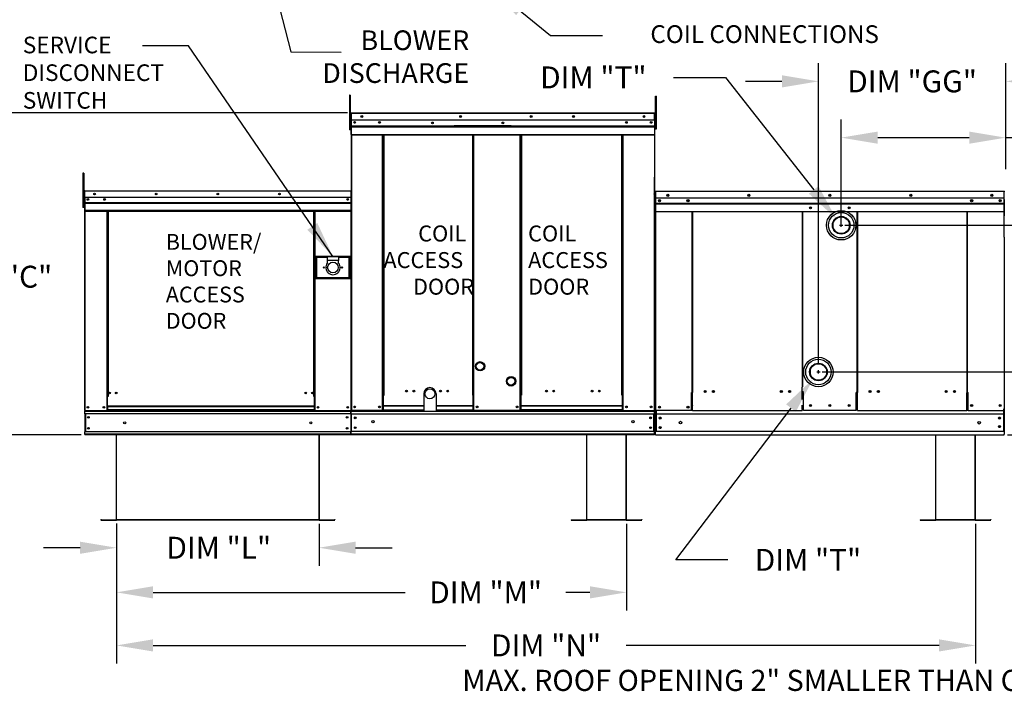
# Model space of a CAD drawing. Units: inches. Extents: x 0 to 243, y -153 to 0.
# Drawn here: x 96 to 177, y -108 to -53 of the extents above; entities that cross this region are included whole.
import ezdxf

# ---------------------------------------------------------------- set-up
doc = ezdxf.new("R2010")
doc.units = ezdxf.units.IN
doc.header["$LTSCALE"] = 4
doc.header["$MEASUREMENT"] = 0
doc.layers.add('titleblock-bom-brkbox', color=9, linetype='Continuous')
doc.dimstyles.new('MOD', dxfattribs={"dimscale": 1.5, "dimtxt": 1.2, "dimasz": 2, "dimexe": 1, "dimexo": 0.2, "dimgap": 1, "dimtad": 0, "dimtih": 1, "dimtoh": 1, "dimdec": 4, "dimzin": 0, "dimdsep": 46, "dimtxsty": 'Standard', "dimcen": 0.09, "dimadec": 0, "dimazin": 0, "dimtfac": 1, "dimtdec": 4, "dimtix": 1, "dimtofl": 0, "dimtmove": 0, "dimatfit": 3, "dimfxl": 1, "dimtolj": 1, "dimtzin": 0, "dimarcsym": 0})

# ---------------------------------------------------------------- blocks, each defined once
blk = doc.blocks.new('*D1')
at = {"color": 0, "lineweight": -2, "transparency": 16777216}
for p, q in [((104.414, -94.227), (104.414, -105.76)), ((175.032, -94.265), (175.032, -105.76)), ((107.414, -104.26), (133.123, -104.26)), ((172.032, -104.26), (146.323, -104.26))]:
    blk.add_line(p, q, dxfattribs=at)
at = {"color": 0, "transparency": 16777216}
for points in [[(107.414, -103.76), (107.414, -104.76), (104.414, -104.26)], [(172.032, -103.76), (172.032, -104.76), (175.032, -104.26)]]:
    blk.add_solid(points, dxfattribs=at)
at = {"layer": 'DEFPOINTS', "color": 0, "transparency": 16777216}
for p in [(104.414, -93.927), (175.032, -93.965), (175.032, -104.26)]:
    blk.add_point(p, dxfattribs=at)
at = {"color": 0, "transparency": 16777216, "insert": (139.723, -104.26), "char_height": 1.8, "attachment_point": 5}
blk.add_mtext('\\A1;DIM "N"', dxfattribs=at)
blk = doc.blocks.new('*D2')
at = {"color": 0, "lineweight": -2, "transparency": 16777216}
for p, q in [((104.414, -94.265), (104.414, -101.399)), ((146.328, -94.265), (146.328, -101.399)), ((107.414, -99.899), (128.157, -99.899)), ((143.328, -99.899), (141.357, -99.899))]:
    blk.add_line(p, q, dxfattribs=at)
at = {"color": 0, "transparency": 16777216}
for points in [[(107.414, -99.399), (107.414, -100.399), (104.414, -99.899)], [(143.328, -99.399), (143.328, -100.399), (146.328, -99.899)]]:
    blk.add_solid(points, dxfattribs=at)
at = {"layer": 'DEFPOINTS', "color": 0, "transparency": 16777216}
for p in [(104.414, -93.965), (146.328, -93.965), (146.328, -99.899)]:
    blk.add_point(p, dxfattribs=at)
at = {"color": 0, "transparency": 16777216, "insert": (134.757, -99.899), "char_height": 1.8, "attachment_point": 5}
blk.add_mtext('\\A1;DIM "M"', dxfattribs=at)
blk = doc.blocks.new('*D3')
at = {"color": 0, "lineweight": -2, "transparency": 16777216}
for p, q in [((104.414, -94.265), (104.414, -97.729)), ((121.067, -94.265), (121.067, -97.729)), ((101.414, -96.229), (98.414, -96.229)), ((124.067, -96.229), (127.067, -96.229))]:
    blk.add_line(p, q, dxfattribs=at)
at = {"color": 0, "transparency": 16777216}
for points in [[(101.414, -95.729), (101.414, -96.729), (104.414, -96.229)], [(124.067, -95.729), (124.067, -96.729), (121.067, -96.229)]]:
    blk.add_solid(points, dxfattribs=at)
at = {"layer": 'DEFPOINTS', "color": 0, "transparency": 16777216}
for p in [(104.414, -93.965), (121.067, -93.965), (121.067, -96.229)]:
    blk.add_point(p, dxfattribs=at)
at = {"color": 0, "transparency": 16777216, "insert": (112.821, -96.229), "char_height": 1.8, "attachment_point": 5}
blk.add_mtext('\\A1;DIM "L"', dxfattribs=at)
blk = doc.blocks.new('*D8')
at = {"color": 0, "lineweight": -2, "transparency": 16777216}
for p, q in [((123.414, -60.476), (93.208, -60.476)), ((94.708, -63.476), (94.708, -71.542)), ((94.708, -83.958), (94.708, -76.342)), ((101.504, -86.958), (93.208, -86.958))]:
    blk.add_line(p, q, dxfattribs=at)
at = {"color": 0, "transparency": 16777216}
for points in [[(94.208, -63.476), (95.208, -63.476), (94.708, -60.476)], [(94.208, -83.958), (95.208, -83.958), (94.708, -86.958)]]:
    blk.add_solid(points, dxfattribs=at)
at = {"layer": 'DEFPOINTS', "color": 0, "transparency": 16777216}
for p in [(94.708, -60.476), (123.714, -60.476), (101.804, -86.958)]:
    blk.add_point(p, dxfattribs=at)
at = {"color": 0, "transparency": 16777216, "insert": (94.708, -73.942), "char_height": 1.8, "attachment_point": 5}
blk.add_mtext('\\A1;DIM "C"', dxfattribs=at)
blk = doc.blocks.new('*D9')
at = {"color": 0, "lineweight": -2, "transparency": 16777216}
for p, q in [((162.116, -81.911), (162.116, -81.641)), ((161.981, -81.776), (162.251, -81.776)), ((150.383, -97.226), (159.863, -84.742)), ((154.658, -97.226), (150.383, -97.226))]:
    blk.add_line(p, q, dxfattribs=at)
at = {"color": 0, "transparency": 16777216}
blk.add_solid([(159.465, -84.44), (160.261, -85.045), (161.678, -82.353)], dxfattribs=at)
at = {"layer": 'DEFPOINTS', "color": 0, "transparency": 16777216}
for p in [(162.554, -81.199), (161.678, -82.353)]:
    blk.add_point(p, dxfattribs=at)
at = {"color": 0, "transparency": 16777216, "insert": (161.258, -97.226), "char_height": 1.8, "attachment_point": 5}
blk.add_mtext('\\A1;DIM "T"', dxfattribs=at)
blk = doc.blocks.new('*D10')
at = {"color": 0, "lineweight": -2, "transparency": 16777216}
for p, q in [((195.308, -78.776), (195.308, -75.776)), ((162.416, -81.776), (196.808, -81.776)), ((177.673, -86.958), (196.808, -86.958)), ((195.308, -89.958), (195.308, -92.958))]:
    blk.add_line(p, q, dxfattribs=at)
at = {"color": 0, "transparency": 16777216}
for points in [[(194.808, -78.776), (195.808, -78.776), (195.308, -81.776)], [(194.808, -89.958), (195.808, -89.958), (195.308, -86.958)]]:
    blk.add_solid(points, dxfattribs=at)
at = {"layer": 'DEFPOINTS', "color": 0, "transparency": 16777216}
for p in [(162.116, -81.776), (195.308, -81.776), (177.373, -86.958)]:
    blk.add_point(p, dxfattribs=at)
at = {"color": 0, "transparency": 16777216, "insert": (195.308, -84.367), "char_height": 1.8, "attachment_point": 5}
blk.add_mtext('\\A1;DIM "G"', dxfattribs=at)
blk = doc.blocks.new('*D12')
at = {"color": 0, "lineweight": -2, "transparency": 16777216}
for p, q in [((164.291, -69.712), (208.761, -69.712)), ((207.261, -72.712), (207.261, -75.935)), ((207.261, -83.958), (207.261, -80.735)), ((177.673, -86.958), (208.761, -86.958))]:
    blk.add_line(p, q, dxfattribs=at)
at = {"color": 0, "transparency": 16777216}
for points in [[(206.761, -72.712), (207.761, -72.712), (207.261, -69.712)], [(206.761, -83.958), (207.761, -83.958), (207.261, -86.958)]]:
    blk.add_solid(points, dxfattribs=at)
at = {"layer": 'DEFPOINTS', "color": 0, "transparency": 16777216}
for p in [(163.991, -69.712), (207.261, -69.712), (177.373, -86.958)]:
    blk.add_point(p, dxfattribs=at)
at = {"color": 0, "transparency": 16777216, "insert": (207.261, -78.335), "char_height": 1.8, "attachment_point": 5}
blk.add_mtext('\\A1;DIM "H"', dxfattribs=at)
blk = doc.blocks.new('*D13')
at = {"color": 0, "lineweight": -2, "transparency": 16777216}
for p, q in [((163.991, -69.82), (163.991, -61.008)), ((177.516, -64.855), (177.516, -61.008)), ((166.991, -62.508), (174.516, -62.508)), ((177.516, -62.508), (182.016, -62.508))]:
    blk.add_line(p, q, dxfattribs=at)
at = {"color": 0, "transparency": 16777216}
for points in [[(166.991, -62.008), (166.991, -63.008), (163.991, -62.508)], [(174.516, -62.008), (174.516, -63.008), (177.516, -62.508)]]:
    blk.add_solid(points, dxfattribs=at)
at = {"layer": 'DEFPOINTS', "color": 0, "transparency": 16777216}
for p in [(163.991, -62.508), (177.516, -65.155), (163.991, -70.12)]:
    blk.add_point(p, dxfattribs=at)
at = {"color": 0, "transparency": 16777216, "insert": (189.516, -62.508), "char_height": 1.8, "attachment_point": 5}
blk.add_mtext('\\A1;DIM "HH"', dxfattribs=at)
blk = doc.blocks.new('*D14')
at = {"color": 0, "lineweight": -2, "transparency": 16777216}
for p, q in [((162.116, -81.057), (162.116, -56.379)), ((177.516, -65.088), (177.516, -56.379)), ((159.116, -57.879), (156.116, -57.879)), ((180.516, -57.879), (183.516, -57.879))]:
    blk.add_line(p, q, dxfattribs=at)
at = {"color": 0, "transparency": 16777216}
for points in [[(159.116, -57.379), (159.116, -58.379), (162.116, -57.879)], [(180.516, -57.379), (180.516, -58.379), (177.516, -57.879)]]:
    blk.add_solid(points, dxfattribs=at)
at = {"layer": 'DEFPOINTS', "color": 0, "transparency": 16777216}
for p in [(162.116, -57.879), (177.516, -65.388), (162.116, -81.357)]:
    blk.add_point(p, dxfattribs=at)
at = {"color": 0, "transparency": 16777216, "insert": (169.816, -57.879), "char_height": 1.8, "attachment_point": 5}
blk.add_mtext('\\A1;DIM "GG"', dxfattribs=at)
blk = doc.blocks.new('*D15')
at = {"color": 0, "lineweight": -2, "transparency": 16777216}
for p, q in [((150.214, -57.553), (154.489, -57.553)), ((154.489, -57.553), (161.729, -66.807)), ((163.997, -69.842), (163.997, -69.572)), ((163.862, -69.707), (164.132, -69.707))]:
    blk.add_line(p, q, dxfattribs=at)
at = {"color": 0, "transparency": 16777216}
blk.add_solid([(162.122, -66.499), (161.335, -67.115), (163.577, -69.17)], dxfattribs=at)
at = {"layer": 'DEFPOINTS', "color": 0, "transparency": 16777216}
for p in [(163.577, -69.17), (164.417, -70.244)]:
    blk.add_point(p, dxfattribs=at)
at = {"color": 0, "transparency": 16777216, "insert": (143.614, -57.553), "char_height": 1.8, "attachment_point": 5}
blk.add_mtext('\\A1;DIM "T"', dxfattribs=at)

msp = doc.modelspace()

# ---------------------------------------------------------------- linework, layer by layer
at = {"color": 7, "linetype": 'Continuous'}
for p, q in [((123.56556, -59.0278), (123.56556, -59.34257)), ((123.63166, -59.0278), (123.56556, -59.0278)), ((123.63166, -59.0278), (123.63166, -59.34257)), ((123.63166, -59.34257), (123.56556, -59.34257)), ((123.56556, -59.34257), (123.56556, -61.86076)), ((123.63166, -59.34257), (123.63166, -61.86076)), ((148.72678, -59.10905), (148.80691, -59.10905)), ((148.72678, -59.40584), (148.72678, -59.10905)), ((148.72678, -59.40584), (148.80691, -59.40584)), ((148.72678, -61.78013), (148.72678, -59.40584)), ((148.80691, -59.40584), (148.80691, -59.10905)), ((148.80691, -61.78013), (148.80691, -59.40584)), ((123.69462, -60.51582), (123.67325, -60.51582)), ((123.69462, -60.51582), (123.69462, -69.09318)), ((123.71361, -60.51879), (123.69462, -60.51879)), ((123.71302, -60.49742), (123.71302, -60.47605)), ((123.71361, -60.47605), (123.71302, -60.47605)), ((123.71361, -60.49742), (123.71302, -60.49742)), ((123.71361, -60.47605), (148.64843, -60.47605)), ((123.71361, -60.48056), (123.71361, -60.47605)), ((123.71361, -60.48056), (123.71361, -60.51582)), ((148.64843, -60.51582), (123.71361, -60.51582)), ((123.71361, -61.06962), (123.71361, -60.51582)), ((148.64843, -60.48056), (148.64843, -60.47605)), ((148.64902, -60.47605), (148.64843, -60.47605)), ((148.64843, -60.51582), (148.64843, -60.48056)), ((148.64902, -60.49742), (148.64843, -60.49742)), ((148.64843, -61.06962), (148.64843, -60.51582)), ((148.66743, -60.51879), (148.64843, -60.51879)), ((148.64902, -60.49742), (148.64902, -60.47605)), ((148.66743, -60.51582), (148.68879, -60.51582)), ((148.66743, -60.51582), (148.68879, -60.51582)), ((123.69462, -61.15252), (123.63166, -61.15252)), ((148.64843, -61.06962), (123.71361, -61.06962)), ((123.71599, -61.53297), (123.71599, -61.06962)), ((148.64606, -61.06962), (148.64606, -61.53297)), ((148.72678, -61.11236), (148.66743, -61.11236)), ((123.63166, -61.86076), (123.56556, -61.86076)), ((123.63166, -61.78207), (123.69462, -61.78207)), ((123.71599, -61.53297), (148.64606, -61.53297)), ((123.71599, -61.5513), (123.71599, -61.53297)), ((123.71599, -61.5513), (148.64606, -61.5513)), ((123.71599, -61.57899), (123.71599, -61.5513)), ((148.64606, -61.57899), (123.71599, -61.57899)), ((123.71599, -61.61861), (123.71599, -61.57899)), ((123.71599, -61.61861), (148.64606, -61.61861)), ((123.71599, -62.24944), (123.71599, -61.61861)), ((123.71599, -62.24944), (148.64606, -62.24944)), ((123.71599, -62.24944), (123.71599, -62.2892)), ((123.71599, -62.2892), (148.64606, -62.2892)), ((123.73439, -62.2892), (123.73439, -84.94801)), ((126.28883, -83.67123), (126.28883, -62.2892)), ((126.3286, -83.67123), (126.3286, -62.2892)), ((126.347, -83.67123), (126.347, -62.2892)), ((126.3657, -83.67123), (126.3657, -62.2892)), ((126.40547, -83.67123), (126.40547, -62.2892)), ((136.86742, -61.52668), (132.18392, -61.52668)), ((136.86742, -61.589), (132.18392, -61.589)), ((133.68452, -62.2892), (133.68452, -83.67123)), ((133.72429, -62.2892), (133.72429, -83.67123)), ((133.74299, -83.67123), (133.74299, -62.2892)), ((133.76139, -83.67123), (133.76139, -62.2892)), ((133.80116, -83.67123), (133.80116, -62.2892)), ((137.59701, -83.67123), (137.59701, -62.2892)), ((137.63678, -83.67123), (137.63678, -62.2892)), ((137.65518, -83.67123), (137.65518, -62.2892)), ((137.67388, -62.2892), (137.67388, -83.67123)), ((137.71365, -62.2892), (137.71365, -83.67123)), ((145.95658, -83.67123), (145.95658, -62.2892)), ((145.99635, -83.67123), (145.99635, -62.2892)), ((146.01504, -83.67123), (146.01504, -62.2892)), ((146.03344, -83.67123), (146.03344, -62.2892)), ((146.07321, -83.67123), (146.07321, -62.2892)), ((148.62766, -62.2892), (148.62766, -84.94801)), ((148.64606, -61.53297), (148.64606, -61.5513)), ((148.64606, -61.5513), (148.64606, -61.57899)), ((148.64606, -61.57899), (148.64606, -61.61861)), ((148.64606, -61.61861), (148.64606, -62.24944)), ((148.64606, -62.2892), (148.64606, -62.24944)), ((148.66743, -61.70593), (148.72678, -61.70593)), ((148.72678, -61.78013), (148.80691, -61.78013)), ((101.72117, -65.42227), (101.65507, -65.42227)), ((101.65507, -65.42227), (101.65507, -65.73704)), ((101.72117, -65.42227), (101.72117, -65.73704)), ((101.65507, -65.73704), (101.65507, -68.25523)), ((101.72117, -65.73704), (101.65507, -65.73704)), ((101.72117, -65.73704), (101.72117, -68.25523)), ((148.62469, -65.74401), (148.62469, -84.94801)), ((101.76146, -66.91429), (101.76146, -67.50166)), ((101.78412, -66.91429), (101.76146, -66.91429)), ((101.76709, -66.90874), (101.76709, -67.41883)), ((101.78677, -66.90874), (101.76709, -66.90874)), ((101.78412, -66.91429), (101.78412, -67.50166)), ((101.80427, -66.91744), (101.78412, -66.91744)), ((101.78677, -66.90874), (101.78677, -67.41883)), ((101.80427, -66.91148), (101.78677, -66.91148)), ((101.80364, -66.89478), (101.80364, -66.87211)), ((101.80427, -66.87211), (101.80364, -66.87211)), ((101.80427, -66.89478), (101.80364, -66.89478)), ((101.80427, -66.87211), (101.80372, -66.87211)), ((101.80372, -66.8918), (101.80372, -66.87211)), ((101.80427, -66.8918), (101.80372, -66.8918)), ((101.80427, -66.87211), (123.67712, -66.87211)), ((101.80427, -66.8769), (101.80427, -66.87211)), ((101.80427, -66.87627), (101.80427, -66.87211)), ((101.80427, -66.87627), (101.80427, -66.90874)), ((101.80427, -66.8769), (101.80427, -66.91429)), ((123.67712, -66.90874), (101.80427, -66.90874)), ((101.80427, -67.41883), (101.80427, -66.90874)), ((101.80427, -67.50166), (101.80427, -66.91429)), ((123.67712, -66.87211), (123.67767, -66.87211)), ((123.67712, -66.87627), (123.67712, -66.87211)), ((123.67712, -66.90874), (123.67712, -66.87627)), ((123.69462, -66.91148), (123.67712, -66.91148)), ((123.67767, -66.8918), (123.67767, -66.87211)), ((123.69462, -84.95297), (123.69462, -66.90874)), ((123.69462, -66.90874), (123.7143, -66.90874)), ((148.60797, -67.16144), (148.61076, -67.14742)), ((148.62766, -67.16144), (148.60797, -67.16144)), ((148.61076, -67.14742), (148.6187, -67.13554)), ((148.6187, -67.13554), (148.63059, -67.1276)), ((148.62766, -67.16144), (148.62895, -67.15495)), ((148.62766, -67.16144), (148.62766, -68.24119)), ((148.62895, -67.15495), (148.63262, -67.14945)), ((148.63262, -67.14945), (148.63428, -67.148)), ((148.6849, -66.95197), (148.6849, -70.69629)), ((148.73127, -66.96197), (148.70923, -66.96197)), ((148.70945, -66.9175), (148.70945, -70.69629)), ((148.73127, -66.91238), (148.73058, -66.91238)), ((148.73127, -66.93717), (148.73058, -66.93717)), ((148.73127, -66.91238), (177.37546, -66.91238)), ((148.73127, -66.91761), (148.73127, -66.91238)), ((148.73127, -66.91761), (148.73127, -66.95852)), ((148.73127, -67.59425), (148.73127, -66.95806)), ((177.37614, -66.91238), (177.37546, -66.91238)), ((177.37546, -66.91756), (177.37546, -66.91238)), ((177.37546, -66.95806), (177.37546, -66.91756)), ((177.37614, -66.93693), (177.37546, -66.93693)), ((177.37546, -67.59425), (177.37546, -66.95806)), ((177.39728, -66.96147), (177.37546, -66.96147)), ((177.39728, -70.69629), (177.39728, -66.96147)), ((101.78412, -67.54699), (101.72117, -67.54699)), ((101.78412, -67.50166), (101.76146, -67.50166)), ((101.78677, -67.41883), (101.76709, -67.41883)), ((101.78677, -67.41883), (101.78677, -84.95297)), ((123.67712, -67.41883), (101.80427, -67.41883)), ((101.80646, -67.41883), (101.80646, -67.84559)), ((101.80646, -67.84559), (123.67494, -67.84559)), ((101.80646, -67.84559), (101.80646, -67.86248)), ((123.67494, -67.86248), (101.80646, -67.86248)), ((101.80646, -67.88798), (101.80646, -67.86248)), ((101.80646, -67.88798), (123.67494, -67.88798)), ((101.80646, -67.92447), (101.80646, -67.88798)), ((123.67494, -67.92447), (101.80646, -67.92447)), ((101.80646, -67.92447), (101.80646, -68.50549)), ((101.80679, -67.50166), (101.80679, -67.99309)), ((123.42126, -67.55223), (123.42126, -67.6233)), ((177.37546, -67.47996), (148.73127, -67.47996)), ((148.73402, -68.13879), (148.73402, -67.60114)), ((148.73402, -67.89538), (177.37273, -67.89538)), ((177.37273, -67.91243), (148.73402, -67.91243)), ((148.73402, -67.93819), (177.37273, -67.93819)), ((177.37273, -67.97504), (148.73402, -67.97504)), ((177.37273, -67.59425), (177.37273, -68.12653)), ((101.72117, -68.25523), (101.65507, -68.25523)), ((101.72117, -68.17654), (101.78412, -68.17654)), ((123.67494, -68.50549), (101.80646, -68.50549)), ((101.80646, -68.50549), (101.80646, -68.54212)), ((101.80646, -68.54212), (123.67494, -68.54212)), ((101.80679, -67.99309), (101.80679, -68.01253)), ((101.80679, -68.0419), (101.80679, -68.01253)), ((101.80679, -68.08392), (101.80679, -68.0419)), ((101.80679, -68.08392), (101.80679, -68.75298)), ((101.80679, -68.75298), (101.80679, -68.79515)), ((101.8234, -68.54212), (101.8234, -84.95297)), ((103.61389, -68.54212), (103.61389, -83.79668)), ((103.65052, -68.54212), (103.65052, -83.79668)), ((103.66746, -68.54212), (103.66746, -83.79668)), ((103.68469, -68.54212), (103.68469, -83.79668)), ((103.72132, -68.54212), (103.72132, -83.79668)), ((120.63549, -83.79668), (120.63549, -68.54212)), ((120.67212, -83.79668), (120.67212, -68.54212)), ((120.68934, -83.79668), (120.68934, -68.54212)), ((120.70629, -83.79668), (120.70629, -68.54212)), ((120.74292, -83.79668), (120.74292, -68.54212)), ((148.71432, -68.00819), (148.71432, -84.95297)), ((148.734, -68.94957), (148.734, -68.2249)), ((148.734, -68.58702), (165.294, -68.58702)), ((151.73527, -83.46711), (151.73527, -68.58702)), ((151.77754, -68.58702), (151.77754, -83.46711)), ((160.77011, -68.58702), (160.77011, -83.01503)), ((160.81272, -68.58702), (160.81283, -82.99049)), ((165.29389, -83.45148), (165.294, -68.58702)), ((165.294, -68.58702), (177.37273, -68.58702)), ((165.33662, -68.58702), (165.33662, -83.45148)), ((174.32918, -68.58702), (174.32918, -83.47024)), ((174.37146, -83.47024), (174.37146, -68.58702)), ((177.37273, -68.12653), (177.37273, -68.14758)), ((177.37273, -68.14758), (177.37273, -68.17939)), ((177.37273, -68.17939), (177.37273, -68.2249)), ((177.37273, -68.2249), (177.37273, -68.94957)), ((123.69462, -69.09318), (123.69462, -84.94801)), ((148.734, -68.94957), (148.734, -68.99526)), ((163.30907, -69.54359), (163.30907, -69.88014)), ((164.67281, -69.88014), (164.67281, -69.54359)), ((177.37273, -68.99526), (177.37273, -68.94957)), ((148.70945, -70.69629), (148.70945, -84.94968)), ((177.39728, -70.69629), (177.39728, -84.4572)), ((177.39728, -70.69629), (177.42182, -70.69629)), ((120.77206, -72.27977), (120.77206, -74.09045)), ((123.64417, -72.27977), (120.77206, -72.27977)), ((120.80328, -74.05923), (120.80328, -72.31099)), ((120.80328, -72.31099), (120.86572, -72.37343)), ((120.80328, -72.31099), (121.73984, -72.31099)), ((120.86572, -72.37343), (120.86572, -73.99679)), ((121.73984, -72.37343), (120.86572, -72.37343)), ((122.67639, -72.31099), (121.73984, -72.31099)), ((121.73984, -72.31099), (121.73984, -72.62317)), ((122.67639, -72.62317), (121.73984, -72.62317)), ((121.73984, -72.62317), (121.73984, -72.82104)), ((122.67639, -72.31099), (122.67639, -72.62317)), ((122.67639, -72.31099), (123.61295, -72.31099)), ((123.55051, -72.37343), (122.67639, -72.37343)), ((122.67639, -72.82104), (122.67639, -72.62317)), ((123.61295, -72.31099), (123.55051, -72.37343)), ((123.55051, -73.99679), (123.55051, -72.37343)), ((123.61295, -72.31099), (123.61295, -74.05923)), ((123.64417, -74.09045), (123.64417, -72.27977)), ((120.77206, -74.09045), (123.64417, -74.09045)), ((120.86572, -73.99679), (120.80328, -74.05923)), ((123.61295, -74.05923), (120.80328, -74.05923)), ((120.86572, -73.99679), (123.55051, -73.99679)), ((123.55051, -73.99679), (123.61295, -74.05923)), ((161.43391, -81.60783), (161.43391, -81.94438)), ((162.79766, -81.94438), (162.79766, -81.60783)), ((103.65052, -81.78176), (103.68469, -81.82106)), ((160.77011, -84.03442), (160.77011, -83.01503)), ((103.65052, -83.79668), (103.61389, -83.79668)), ((103.61389, -83.79668), (103.61389, -84.95297)), ((103.68469, -83.83331), (103.61389, -83.83331)), ((103.68469, -83.79668), (103.65052, -83.79668)), ((103.72132, -83.79668), (103.68469, -83.79668)), ((103.68469, -84.59432), (103.68469, -83.79668)), ((120.63549, -83.79668), (120.67212, -83.79668)), ((120.70629, -83.79668), (120.67212, -83.79668)), ((120.67212, -83.79668), (120.67212, -84.59432)), ((120.74292, -83.83331), (120.67212, -83.83331)), ((120.74292, -83.79668), (120.70629, -83.79668)), ((120.74292, -84.95297), (120.74292, -83.79668)), ((126.28883, -84.94801), (126.28883, -83.67123)), ((126.3286, -83.67123), (126.28883, -83.67123)), ((126.3657, -83.6926), (126.28883, -83.6926)), ((126.28883, -83.73237), (126.3657, -83.73237)), ((126.3657, -83.67123), (126.3286, -83.67123)), ((126.3657, -84.55861), (126.3657, -83.67123)), ((126.3657, -83.67123), (126.40547, -83.67123)), ((133.72429, -83.67123), (133.68452, -83.67123)), ((133.72429, -84.55861), (133.72429, -83.67123)), ((133.76139, -83.67123), (133.72429, -83.67123)), ((133.80116, -83.6926), (133.72429, -83.6926)), ((133.72429, -83.73237), (133.80116, -83.73237)), ((133.80116, -83.67123), (133.76139, -83.67123)), ((133.80116, -84.94801), (133.80116, -83.67123)), ((137.59701, -83.67123), (137.63678, -83.67123)), ((137.59701, -84.94801), (137.59701, -83.67123)), ((137.59701, -83.6926), (137.67388, -83.6926)), ((137.67388, -83.73237), (137.59701, -83.73237)), ((137.63678, -83.67123), (137.67388, -83.67123)), ((137.67388, -83.67123), (137.71365, -83.67123)), ((137.67388, -84.55861), (137.67388, -83.67123)), ((145.99635, -83.67123), (145.95658, -83.67123)), ((145.99635, -83.67123), (146.03344, -83.67123)), ((145.99635, -84.55861), (145.99635, -83.67123)), ((145.99635, -83.6926), (146.07321, -83.6926)), ((146.07321, -83.73237), (145.99635, -83.73237)), ((146.03344, -83.67123), (146.07321, -83.67123)), ((146.07321, -84.94801), (146.07321, -83.67123)), ((151.68958, -84.93382), (151.68958, -83.46711)), ((151.77754, -84.51105), (151.77754, -83.49166)), ((160.77011, -83.40919), (160.81283, -83.40919)), ((160.87989, -83.40919), (160.81283, -83.40919)), ((160.87989, -84.92465), (160.87989, -83.45794)), ((165.2939, -83.45148), (165.22684, -83.45148)), ((165.22684, -84.92357), (165.22684, -83.45685)), ((165.2939, -83.45148), (165.33662, -83.45148)), ((165.33662, -84.49541), (165.33662, -83.47603)), ((174.32918, -83.47024), (174.37146, -83.47024)), ((174.32918, -84.51418), (174.32918, -83.49479)), ((174.37146, -83.47024), (174.41714, -83.47024)), ((174.41714, -84.93695), (174.41714, -83.47024)), ((101.78677, -84.95297), (101.8234, -84.95297)), ((101.80646, -84.95297), (101.80646, -85.01093)), ((101.8234, -84.95297), (103.61389, -84.95297)), ((103.68469, -84.91634), (103.61389, -84.91634)), ((103.68469, -84.95297), (103.61389, -84.95297)), ((120.67212, -84.59432), (103.68469, -84.59432)), ((103.68469, -84.59432), (103.68469, -84.60521)), ((103.68469, -84.60521), (120.67212, -84.60521)), ((103.68469, -84.60521), (103.68469, -84.8928)), ((120.67212, -84.8928), (103.68469, -84.8928)), ((103.68469, -84.95297), (103.68469, -84.8928)), ((103.68469, -84.95297), (120.67212, -84.95297)), ((120.67212, -84.60521), (120.67212, -84.59432)), ((120.67212, -84.60521), (120.67212, -84.8928)), ((120.67212, -84.8928), (120.67212, -84.95297)), ((120.74292, -84.91634), (120.67212, -84.91634)), ((120.74292, -84.95297), (120.67212, -84.95297)), ((120.74292, -84.95297), (123.65799, -84.95297)), ((123.69462, -84.94801), (123.73439, -84.94801)), ((123.71599, -84.94801), (123.71599, -85.01093)), ((129.66801, -84.94801), (123.73439, -84.94801)), ((126.28883, -84.90824), (126.3657, -84.90824)), ((126.28883, -84.94801), (126.3657, -84.94801)), ((126.3657, -84.57044), (126.3657, -84.55861)), ((126.3657, -84.55861), (129.66801, -84.55861)), ((126.3657, -84.88267), (126.3657, -84.57044)), ((129.66801, -84.57044), (126.3657, -84.57044)), ((126.3657, -84.88267), (126.3657, -84.94801)), ((126.3657, -84.88267), (129.66801, -84.88267)), ((130.68481, -84.55861), (133.72429, -84.55861)), ((133.72429, -84.57044), (130.68481, -84.57044)), ((130.68481, -84.88267), (133.72429, -84.88267)), ((137.59701, -84.94801), (130.68481, -84.94801)), ((133.72429, -84.55861), (133.72429, -84.57044)), ((133.72429, -84.88267), (133.72429, -84.57044)), ((133.72429, -84.94801), (133.72429, -84.88267)), ((133.72429, -84.90824), (133.80116, -84.90824)), ((133.72429, -84.94801), (133.80116, -84.94801)), ((137.67388, -84.90824), (137.59701, -84.90824)), ((137.67388, -84.94801), (137.59701, -84.94801)), ((145.99635, -84.55861), (137.67388, -84.55861)), ((137.67388, -84.55861), (137.67388, -84.57044)), ((137.67388, -84.57044), (145.99635, -84.57044)), ((137.67388, -84.88267), (137.67388, -84.57044)), ((145.99635, -84.88267), (137.67388, -84.88267)), ((137.67388, -84.94801), (137.67388, -84.88267)), ((137.67388, -84.94801), (145.99635, -84.94801)), ((145.99635, -84.57044), (145.99635, -84.55861)), ((145.99635, -84.88267), (145.99635, -84.57044)), ((145.99635, -84.88267), (145.99635, -84.94801)), ((146.07321, -84.90824), (145.99635, -84.90824)), ((146.07321, -84.94801), (145.99635, -84.94801)), ((146.07321, -84.94801), (148.62766, -84.94801)), ((148.64606, -84.94801), (148.64606, -85.01093)), ((148.64606, -85.01093), (148.64606, -84.94801)), ((148.64734, -84.95297), (148.64734, -85.01093)), ((148.64734, -85.01093), (148.64734, -84.95297)), ((148.70945, -84.94968), (148.75514, -84.94968)), ((148.71135, -84.94801), (148.75112, -84.94801)), ((148.71432, -84.94801), (148.75409, -84.94801)), ((148.71432, -84.95297), (148.75095, -84.95297)), ((148.71705, -84.95297), (148.75368, -84.95297)), ((148.734, -85.21684), (148.734, -84.94818)), ((148.734, -84.94968), (148.734, -86.61738)), ((151.68958, -84.94968), (148.75514, -84.94968)), ((148.78514, -84.94968), (148.78514, -86.61738)), ((151.77754, -84.93382), (151.68958, -84.93382)), ((151.77754, -84.51105), (151.77754, -84.52463)), ((151.77754, -84.88332), (151.77754, -84.52463)), ((151.77754, -84.95837), (151.77754, -84.88332)), ((151.77754, -84.94968), (160.77011, -84.94968)), ((160.77011, -84.51513), (160.77011, -84.50154)), ((160.77011, -84.87381), (160.77011, -84.51513)), ((160.77011, -84.87381), (160.77011, -84.94886)), ((160.87989, -84.92432), (160.77011, -84.92432)), ((165.22684, -84.95102), (160.87989, -84.95102)), ((165.33662, -84.92357), (165.22684, -84.92357)), ((165.33662, -84.49541), (165.33662, -84.509)), ((165.33662, -84.87306), (165.33662, -84.51438)), ((165.33662, -84.94811), (165.33662, -84.87306)), ((165.33662, -84.95349), (174.32918, -84.95349)), ((174.32918, -84.52776), (174.32918, -84.51418)), ((174.32918, -84.88645), (174.32918, -84.52776)), ((174.32918, -84.8254), (174.32918, -84.90045)), ((174.41714, -84.939), (174.32918, -84.939)), ((174.41714, -84.93695), (177.35159, -84.93695)), ((177.32159, -84.79814), (177.32159, -86.61738)), ((177.35159, -84.8759), (177.39728, -84.8759)), ((177.37273, -84.79814), (177.37273, -86.61738)), ((177.37273, -84.94818), (177.37273, -84.8759)), ((177.37273, -85.21684), (177.37273, -84.94818)), ((101.80646, -85.01093), (123.67494, -85.01093)), ((101.80646, -85.22633), (101.80646, -85.01093)), ((123.67494, -85.22633), (101.80646, -85.22633)), ((101.80646, -85.22633), (101.80646, -86.68496)), ((101.84746, -85.22633), (101.84746, -86.68496)), ((101.86441, -85.22633), (101.86441, -86.68496)), ((123.67494, -85.22633), (123.67494, -85.01093)), ((123.67494, -85.22633), (123.67494, -86.68496)), ((123.71594, -85.22633), (123.71594, -86.68496)), ((123.71599, -85.01093), (148.64606, -85.01093)), ((123.71599, -85.24479), (123.71599, -85.01093)), ((148.64606, -85.24479), (123.71599, -85.24479)), ((123.71599, -85.24479), (123.71599, -86.66153)), ((148.58314, -86.66153), (148.58314, -85.24479)), ((148.58939, -86.66153), (148.58939, -85.24479)), ((148.60154, -85.24479), (148.60154, -86.66153)), ((148.60633, -85.24479), (148.60633, -86.66153)), ((148.64487, -85.24479), (148.64487, -85.01093)), ((148.64487, -85.24479), (148.64487, -85.01093)), ((148.64606, -85.24479), (148.64606, -86.66153)), ((148.64606, -85.24479), (148.64606, -86.66153)), ((148.64615, -85.22633), (148.64615, -85.01093)), ((148.64734, -85.22633), (148.64734, -86.68496)), ((177.37273, -85.24479), (148.734, -85.24479)), ((123.67494, -86.68496), (101.80646, -86.68496)), ((101.80646, -86.90036), (101.80646, -86.68496)), ((123.67494, -86.90036), (101.80646, -86.90036)), ((101.80646, -86.90036), (101.80646, -86.95831)), ((123.67494, -86.95831), (101.80646, -86.95831)), ((104.39148, -86.95831), (104.39148, -93.92729)), ((104.41438, -93.92777), (104.41438, -86.95831)), ((121.06702, -93.92777), (121.06702, -86.95831)), ((121.08992, -93.92729), (121.08992, -86.95831)), ((123.67494, -86.90036), (123.67494, -86.68496)), ((148.64606, -86.66153), (123.71599, -86.66153)), ((123.71599, -86.89539), (123.71599, -86.66153)), ((148.64606, -86.89539), (123.71599, -86.89539)), ((123.71599, -86.89539), (123.71599, -86.95831)), ((148.64606, -86.95831), (123.71599, -86.95831)), ((143.05752, -86.95831), (143.05752, -93.92729)), ((143.08042, -93.92777), (143.08042, -86.95831)), ((146.3047, -93.92777), (146.3047, -86.95831)), ((146.3276, -93.92729), (146.3276, -86.95831)), ((148.64606, -86.89539), (148.64606, -86.66153)), ((148.64606, -86.66153), (148.64606, -86.89539)), ((148.64606, -86.89539), (148.64606, -86.95831)), ((148.64606, -86.95831), (148.64606, -86.89539)), ((148.64734, -86.88574), (148.64734, -86.61601)), ((148.64734, -86.68496), (148.64734, -86.90036)), ((148.64734, -86.88574), (148.64734, -86.95831)), ((148.64734, -86.90036), (148.64734, -86.95831)), ((148.64734, -86.95831), (148.64734, -86.90036)), ((177.37273, -86.6629), (148.734, -86.6629)), ((171.74671, -86.95831), (171.74671, -93.92729)), ((171.76961, -93.92777), (171.76961, -86.95831)), ((174.9939, -93.92777), (174.9939, -86.95831)), ((175.0168, -93.92729), (175.0168, -86.95831)), ((177.37273, -86.61738), (177.37273, -86.88604)), ((177.37273, -86.95831), (177.37273, -86.88604)), ((103.11906, -93.8913), (103.11906, -93.9142)), ((122.36234, -93.8913), (122.36234, -93.9142)), ((147.60003, -93.8913), (147.60003, -93.9142)), ((176.28922, -93.8913), (176.28922, -93.9142)), ((103.11906, -93.94256), (104.37669, -93.94256)), ((103.11906, -93.96546), (104.37669, -93.96546)), ((104.37669, -93.94256), (104.37669, -93.96546)), ((104.3945, -93.92729), (104.39148, -93.92729)), ((104.39148, -93.92729), (104.39148, -93.92777)), ((104.41438, -93.92777), (104.39148, -93.92777)), ((104.3945, -93.92729), (104.41438, -93.92729)), ((104.41438, -93.92777), (121.06702, -93.92777)), ((104.41438, -93.94256), (104.41438, -93.92777)), ((121.06702, -93.94256), (104.41438, -93.94256)), ((104.41438, -93.94256), (104.41438, -93.96546)), ((121.06702, -93.96546), (104.41438, -93.96546)), ((121.06702, -93.92729), (121.08689, -93.92729)), ((121.06702, -93.92777), (121.06702, -93.94256)), ((121.06702, -93.92777), (121.08992, -93.92777)), ((121.06702, -93.94256), (121.06702, -93.96546)), ((121.08689, -93.92729), (121.08992, -93.92729)), ((121.08992, -93.92729), (121.08992, -93.92777)), ((121.10471, -93.94256), (122.36234, -93.94256)), ((121.10471, -93.94256), (121.10471, -93.96546)), ((121.10471, -93.96546), (122.36234, -93.96546)), ((141.7851, -93.94256), (143.04273, -93.94256)), ((141.7851, -93.94256), (141.7851, -93.96546)), ((141.7851, -93.96546), (143.04273, -93.96546)), ((143.04273, -93.94256), (143.04273, -93.96546)), ((143.05752, -93.92729), (143.05752, -93.92777)), ((143.06054, -93.92729), (143.05752, -93.92729)), ((143.08042, -93.92777), (143.05752, -93.92777)), ((143.06054, -93.92729), (143.08042, -93.92729)), ((143.08042, -93.94256), (143.08042, -93.92777)), ((143.08042, -93.94256), (143.08042, -93.96546)), ((146.3047, -93.92729), (146.32458, -93.92729)), ((146.3047, -93.92777), (146.3276, -93.92777)), ((146.3047, -93.92777), (146.3047, -93.94256)), ((146.3047, -93.94256), (146.3047, -93.96546)), ((146.32458, -93.92729), (146.3276, -93.92729)), ((146.3276, -93.92729), (146.3276, -93.92777)), ((146.34239, -93.94256), (147.60003, -93.94256)), ((146.34239, -93.94256), (146.34239, -93.96546)), ((146.34239, -93.96546), (147.60003, -93.96546)), ((170.47429, -93.94256), (170.47429, -93.96546)), ((170.47429, -93.94256), (171.73192, -93.94256)), ((170.47429, -93.96546), (171.73192, -93.96546)), ((171.73192, -93.94256), (171.73192, -93.96546)), ((171.74671, -93.92729), (171.74671, -93.92777)), ((171.74974, -93.92729), (171.74671, -93.92729)), ((171.76961, -93.92777), (171.74671, -93.92777)), ((171.74974, -93.92729), (171.76961, -93.92729)), ((171.76961, -93.94256), (171.76961, -93.92777)), ((171.76961, -93.94256), (171.76961, -93.96546)), ((174.9939, -93.92729), (175.01378, -93.92729)), ((174.9939, -93.92777), (175.0168, -93.92777)), ((174.9939, -93.92777), (174.9939, -93.94256)), ((174.9939, -93.94256), (174.9939, -93.96546)), ((175.01378, -93.92729), (175.0168, -93.92729)), ((175.0168, -93.92729), (175.0168, -93.92777)), ((175.03159, -93.94256), (176.28922, -93.94256)), ((175.03159, -93.94256), (175.03159, -93.96546)), ((175.03159, -93.96546), (176.28922, -93.96546))]:
    msp.add_line(p, q, dxfattribs=at)
at = {"color": 7}
for p, q in [((129.66801, -83.57218), (129.66801, -85.01093)), ((130.68481, -83.57218), (130.68481, -85.01093))]:
    msp.add_line(p, q, dxfattribs=at)
for p, q in [((165.33662, -83.45148), (165.33662, -83.47603)), ((123.65799, -84.95297), (123.69462, -84.95297)), ((123.67494, -85.01093), (123.67494, -84.95297)), ((148.64606, -84.94801), (148.62766, -84.94801)), ((177.39728, -84.4572), (177.39728, -86.61812)), ((148.734, -86.6629), (148.734, -86.61738)), ((148.734, -86.95831), (148.734, -86.6629)), ((148.734, -86.95831), (177.37273, -86.95831)), ((148.78514, -86.61738), (148.78514, -86.6629)), ((177.39728, -86.61812), (177.37273, -86.61812)), ((146.3047, -93.94256), (143.08042, -93.94256)), ((146.3047, -93.96546), (143.08042, -93.96546)), ((174.9939, -93.94256), (171.76961, -93.94256)), ((174.9939, -93.96546), (171.76961, -93.96546))]:
    msp.add_line(p, q)
at = {"color": 7, "linetype": 'Continuous'}
for centre, radius in [((124.58498, -60.77284), 0.0742), ((132.70295, -60.77284), 0.0742), ((138.50097, -60.77284), 0.0742), ((141.97904, -60.77284), 0.0742), ((147.77707, -60.77284), 0.0742), ((123.99141, -61.25305), 0.0742), ((123.99141, -61.25305), 0.03858), ((124.58498, -60.77284), 0.03858), ((126.03181, -61.25305), 0.0742), ((126.03181, -61.25305), 0.03858), ((130.383, -61.29808), 0.0742), ((130.383, -61.29808), 0.03858), ((132.70295, -60.77284), 0.03858), ((136.18102, -61.29808), 0.0742), ((136.18102, -61.29808), 0.03858), ((138.50097, -60.77284), 0.03858), ((141.97904, -60.77284), 0.03858), ((146.33023, -61.25305), 0.0742), ((146.33023, -61.25305), 0.03858), ((147.77707, -60.77284), 0.03858), ((148.37064, -61.25305), 0.0742), ((148.37064, -61.25305), 0.03858), ((102.60684, -67.14547), 0.06834), ((102.60684, -67.14547), 0.03554), ((107.67377, -67.14547), 0.06834), ((107.67377, -67.14547), 0.03554), ((112.7407, -67.14547), 0.06834), ((112.7407, -67.14547), 0.03554), ((117.80762, -67.14547), 0.06834), ((117.80762, -67.14547), 0.03554), ((149.73226, -67.25331), 0.08523), ((156.39281, -67.25331), 0.08523), ((163.05336, -67.25331), 0.08523), ((169.71391, -67.25331), 0.08523), ((176.37446, -67.25331), 0.08523), ((102.06013, -67.58777), 0.06834), ((102.06013, -67.58777), 0.03554), ((103.42691, -67.58777), 0.06834), ((103.42691, -67.58777), 0.03554), ((123.42126, -67.58777), 0.06834), ((123.42126, -67.58777), 0.03554), ((149.05039, -67.69067), 0.08523), ((149.05039, -67.69067), 0.04432), ((149.73226, -67.25331), 0.04432), ((151.39433, -67.69067), 0.08523), ((151.39433, -67.69067), 0.04432), ((156.39281, -67.25331), 0.04432), ((163.05336, -67.25331), 0.04432), ((169.71391, -67.25331), 0.04432), ((174.71239, -67.69067), 0.08523), ((174.71239, -67.69067), 0.04432), ((176.37446, -67.25331), 0.04432), ((177.05634, -67.69067), 0.08523), ((177.05634, -67.69067), 0.04432), ((161.46718, -68.2766), 0.08523), ((161.46718, -68.2766), 0.04432), ((163.99094, -69.71186), 1.21033), ((163.99094, -69.71186), 1.04615), ((164.63954, -68.2766), 0.08523), ((164.63954, -68.2766), 0.04432), ((163.99094, -69.71186), 0.72449), ((163.99094, -69.71186), 0.70233), ((163.99094, -69.71186), 0.68187), ((122.20812, -73.18511), 0.43706), ((121.45887, -73.18511), 0.05151), ((122.95736, -73.18511), 0.05151), ((134.29856, -81.31025), 0.38412), ((162.11579, -81.7761), 1.21033), ((162.11579, -81.7761), 1.04615), ((134.29856, -81.31025), 0.30622), ((162.11579, -81.7761), 0.72449), ((162.11579, -81.7761), 0.70233), ((162.11579, -81.7761), 0.68187), ((136.85227, -82.54457), 0.38892), ((136.85227, -82.54457), 0.31004), ((128.25771, -83.34833), 0.0742), ((128.25771, -83.34833), 0.03858), ((128.85129, -83.34833), 0.0742), ((128.85129, -83.34833), 0.03858), ((130.17641, -83.57218), 0.40529), ((131.04589, -83.34833), 0.0742), ((131.04589, -83.34833), 0.03858), ((131.63946, -83.34833), 0.0742), ((131.63946, -83.34833), 0.03858), ((139.7587, -83.34833), 0.0742), ((139.7587, -83.34833), 0.03858), ((140.35227, -83.34833), 0.0742), ((140.35227, -83.34833), 0.03858), ((143.51076, -83.34833), 0.0742), ((143.51076, -83.34833), 0.03858), ((144.10433, -83.34833), 0.0742), ((144.10433, -83.34833), 0.03858), ((152.80036, -83.38086), 0.08523), ((152.80036, -83.38086), 0.06614), ((153.48223, -83.38086), 0.08523), ((153.48223, -83.38086), 0.06614), ((159.06542, -83.38086), 0.08523), ((159.06542, -83.38086), 0.06614), ((159.74729, -83.38086), 0.08523), ((159.74729, -83.38086), 0.06614), ((166.35943, -83.38086), 0.08523), ((166.35943, -83.38086), 0.06614), ((167.04131, -83.38086), 0.08523), ((167.04131, -83.38086), 0.06614), ((172.62449, -83.38086), 0.08523), ((172.62449, -83.38086), 0.06614), ((173.30637, -83.38086), 0.08523), ((173.30637, -83.38086), 0.06614), ((103.84105, -83.49927), 0.06834), ((103.84105, -83.49927), 0.03554), ((104.38776, -83.49927), 0.06834), ((104.38776, -83.49927), 0.03554), ((119.96905, -83.49927), 0.06834), ((119.96905, -83.49927), 0.03554), ((120.51576, -83.49927), 0.06834), ((120.51576, -83.49927), 0.03554), ((102.06013, -84.67962), 0.06834), ((102.06013, -84.67962), 0.03554), ((103.37716, -84.67962), 0.06834), ((103.37716, -84.67962), 0.03554), ((120.97965, -84.67962), 0.06834), ((120.97965, -84.67962), 0.03554), ((123.42126, -84.67962), 0.06834), ((123.42126, -84.67962), 0.03554), ((123.99141, -84.65122), 0.0742), ((123.99141, -84.65122), 0.03858), ((126.03181, -84.65122), 0.0742), ((126.03181, -84.65122), 0.03858), ((134.05817, -84.65122), 0.0742), ((134.05817, -84.65122), 0.03858), ((137.33999, -84.65122), 0.0742), ((137.33999, -84.65122), 0.03858), ((146.33023, -84.65122), 0.0742), ((146.33023, -84.65122), 0.03858), ((148.37064, -84.65122), 0.0742), ((148.37064, -84.65122), 0.03858), ((149.05039, -84.67089), 0.08523), ((149.05039, -84.67089), 0.04432), ((151.39433, -84.67089), 0.08523), ((151.39433, -84.67089), 0.04432), ((161.46718, -84.53497), 0.08523), ((161.46718, -84.53497), 0.04432), ((163.0535, -84.53497), 0.08523), ((163.0535, -84.53497), 0.04432), ((164.63954, -84.53497), 0.08523), ((164.63954, -84.53497), 0.04432), ((174.71239, -84.53497), 0.08523), ((174.71239, -84.53497), 0.04432), ((177.05634, -84.53497), 0.08523), ((177.05634, -84.53497), 0.04432), ((102.10742, -85.50597), 0.06834), ((102.10742, -85.50597), 0.03554), ((123.37397, -85.50597), 0.06834), ((123.37397, -85.50597), 0.03554), ((124.04275, -85.54841), 0.0742), ((124.04275, -85.54841), 0.03858), ((125.49671, -85.8697), 0.09275), ((146.86534, -85.8697), 0.09275), ((148.31929, -85.54841), 0.0742), ((148.31929, -85.54841), 0.03858), ((149.10937, -85.56562), 0.08523), ((149.10937, -85.56562), 0.04432), ((176.99736, -85.56562), 0.08523), ((176.99736, -85.56562), 0.04432), ((102.10742, -86.40531), 0.06834), ((102.10742, -86.40531), 0.03554), ((105.08673, -85.95564), 0.08542), ((120.39467, -85.95564), 0.08542), ((123.37397, -86.40531), 0.06834), ((123.37397, -86.40531), 0.03554), ((124.04275, -86.35791), 0.0742), ((124.04275, -86.35791), 0.03858), ((148.31929, -86.35791), 0.0742), ((148.31929, -86.35791), 0.03858), ((149.10937, -86.35043), 0.08523), ((149.10937, -86.35043), 0.04432), ((150.77962, -85.93875), 0.10654), ((175.3271, -85.95005), 0.10654), ((176.99736, -86.2686), 0.08523), ((176.99736, -86.2686), 0.04432)]:
    msp.add_circle(centre, radius, dxfattribs=at)
for centre, radius, start, end in [((123.71302, -60.51582), 0.03977, 90, 180), ((123.71302, -60.51582), 0.0184, 90, 180), ((148.64902, -60.51582), 0.03977, 0, 90), ((148.64902, -60.51582), 0.0184, 0, 90), ((101.80364, -66.91429), 0.04218, 90, 180), ((101.80372, -66.90874), 0.03663, 90, 180), ((101.80364, -66.91429), 0.01952, 90, 180), ((101.80372, -66.90874), 0.01695, 90, 180), ((123.67767, -66.90874), 0.03663, 0, 90), ((123.67767, -66.90874), 0.01695, 0, 90), ((148.73058, -66.95852), 0.04615, 90, 180), ((148.73058, -66.95852), 0.02135, 90, 180), ((177.37614, -66.95806), 0.04569, 0, 90), ((177.37614, -66.95806), 0.02114, 0, 90), ((122.20812, -73.18511), 0.59315, 142.1363536, 37.8636464), ((130.17641, -83.57218), 0.5084, 0, 180), ((104.37669, -93.92777), 0.03769, 270, 0), ((104.37669, -93.92777), 0.01479, 270, 0), ((121.10471, -93.92777), 0.03769, 180, 270), ((121.10471, -93.92777), 0.01479, 180, 270), ((143.04273, -93.92777), 0.01479, 270, 0), ((143.04273, -93.92777), 0.03769, 270, 0), ((146.34239, -93.92777), 0.03769, 180, 270), ((146.34239, -93.92777), 0.01479, 180, 270), ((171.73192, -93.92777), 0.01479, 270, 0), ((171.73192, -93.92777), 0.03769, 270, 0), ((175.03159, -93.92777), 0.03769, 180, 270), ((175.03159, -93.92777), 0.01479, 180, 270)]:
    msp.add_arc(centre, radius, start, end, dxfattribs=at)

# ---------------------------------------------------------------- texts
for s, height, p in [('SERVICE ', 1.365812, (96.70844, -55.57085)), ('DISCONNECT ', 1.3658124, (96.70844, -57.84721)), ('SWITCH', 1.365812, (96.70844, -60.12356))]:
    msp.add_text(s, height=height, dxfattribs=at).set_placement(p)
for s, p in [('COIL', (129.21299, -71.04366)), ('ACCESS', (126.35316, -73.23051)), ('DOOR', (128.78566, -75.41736))]:
    msp.add_text(s, height=1.312109).set_placement(p)
at = {"linetype": 'Continuous'}
msp.add_text('MAX. ROOF OPENING 2" SMALLER THAN CURB OUTSIDE DIMENSION', height=1.7358838, dxfattribs=at).set_placement((132.83363, -108.0049))
for s, insert, char_height, attachment_point in [('COIL CONNECTIONS', (167.0882, -54.18356), 1.4578988, 6), ('BLOWER\\PDISCHARGE', (133.40874, -56.05834), 1.619887, 6), ('COIL\\PACCESS\\PDOOR', (138.25003, -69.73155), 1.312109, 1)]:
    msp.add_mtext(s, dxfattribs=dict(insert=insert, char_height=char_height, attachment_point=attachment_point))
at = {"layer": 'titleblock-bom-brkbox', "color": 7, "linetype": 'Continuous'}
for s, p in [('BLOWER/', (108.46609, -71.7278)), ('MOTOR', (108.46609, -73.89186)), ('ACCESS', (108.46609, -76.05593)), ('DOOR', (108.46609, -78.22))]:
    msp.add_text(s, height=1.298441, dxfattribs=at).set_placement(p)

# ---------------------------------------------------------------- dimensions: what is measured, and where the dimension line sits
for p1, p2, picture, middle in [((164.41742, -70.24391), (163.57716, -69.16989), '*D15', (143.61371, -57.55302)), ((162.55395, -81.19913), (161.67762, -82.35308), '*D9', (161.25811, -97.2255))]:
    dim = msp.add_diameter_dim_2p(p1=p1, p2=p2, text='DIM "T"', dimstyle='MOD')
    dim.commit()
    dim.dimension.update_dxf_attribs({"geometry": picture, "text_midpoint": middle, "dimtype": 163})
for base, p1, p2, text, picture, middle in [((162.11579, -57.87876), (177.51611, -65.38797), (162.11579, -81.3574), 'DIM "GG"', '*D14', (169.81595, -57.87876)), ((175.03159, -104.26023), (104.41438, -93.92729), (175.03159, -93.96546), 'DIM "N"', '*D1', (139.72298, -104.26023))]:
    dim = msp.add_linear_dim(base=base, p1=p1, p2=p2, text=text, dimstyle='MOD')
    dim.commit()
    dim.dimension.update_dxf_attribs({"geometry": picture, "text_midpoint": middle})
for base, p1, p2, text, picture, middle in [((163.99094, -62.5076), (177.51611, -65.15496), (163.99094, -70.1201), 'DIM "HH"', '*D13', (189.51611, -62.5076)), ((121.06702, -96.22939), (104.41438, -93.96546), (121.06702, -93.96546), 'DIM "L"', '*D3', (112.82089, -96.22939)), ((146.3276, -99.89914), (104.41438, -93.96546), (146.3276, -93.96546), 'DIM "M"', '*D2', (134.75685, -99.89914))]:
    dim = msp.add_linear_dim(base=base, p1=p1, p2=p2, text=text, dimstyle='MOD')
    dim.commit()
    dim.dimension.update_dxf_attribs({"geometry": picture, "text_midpoint": middle, "dimtype": 160})
dim = msp.add_linear_dim(base=(94.70843, -60.47605), p1=(101.80427, -86.95831), p2=(123.71361, -60.47605), angle=90, text='DIM "C"', dimstyle='MOD')
dim.commit()
dim.dimension.update_dxf_attribs({"geometry": '*D8', "text_midpoint": (94.70843, -73.94218), "dimtype": 160})
for base, p2, text, picture, middle in [((207.26086, -69.71186), (163.99094, -69.71186), 'DIM "H"', '*D12', (207.26086, -78.33509)), ((195.30793, -81.7761), (162.11579, -81.7761), 'DIM "G"', '*D10', (195.30793, -84.36721))]:
    dim = msp.add_linear_dim(base=base, p1=(177.37273, -86.95831), p2=p2, angle=90, text=text, dimstyle='MOD')
    dim.commit()
    dim.dimension.update_dxf_attribs({"geometry": picture, "text_midpoint": middle})

# ---------------------------------------------------------------- leaders
for points in [[(114.65558, -39.5883), (118.7449, -55.45277), (122.88024, -55.47979)], [(135.24434, -50.15652), (140.10017, -54.10627), (144.37222, -54.10627)], [(122.20812, -72.27977), (110.33048, -54.95021), (106.55853, -54.95021)]]:
    msp.add_leader(points, dimstyle='MOD')

doc.saveas('drawing.dxf')
